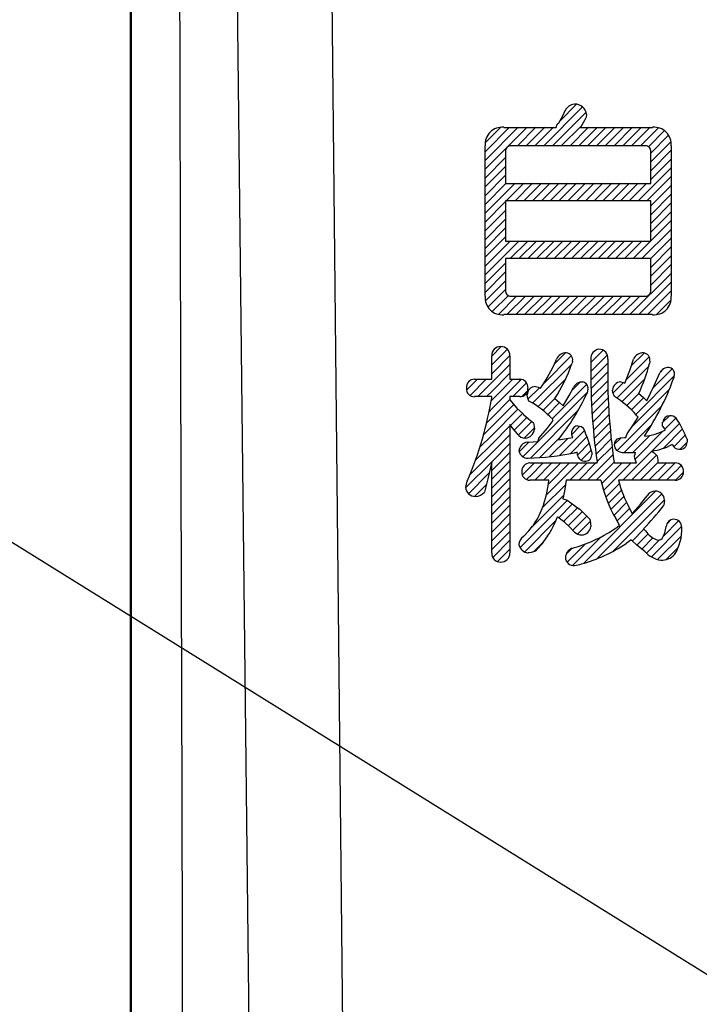
# Model space of a CAD drawing. Units: millimetres. Extents: x 31 to 415, y -307 to 272.
# Drawn here: x 122 to 135, y 179 to 198 of the extents above; entities that cross this region are included whole.
import ezdxf

# ---------------------------------------------------------------- set-up
doc = ezdxf.new("R2010")
doc.units = ezdxf.units.MM
doc.header["$LTSCALE"] = 0.165354
doc.layers.add('NoLayerName_001', color=7, linetype='Continuous')
doc.styles.get("Standard").update_dxf_attribs({"font": 'txt', "bigfont": 'extfont2'})
doc.dimstyles.get("Standard").update_dxf_attribs({"dimtxt": 2.5, "dimasz": 2.5, "dimexe": 1.25, "dimexo": 0.625, "dimtad": 1, "dimzin": 0, "dimdsep": 46, "dimtxsty": 'Standard', "dimcen": 2.5, "dimadec": 0, "dimazin": 0, "dimtfac": 0.75, "dimtmove": 0, "dimatfit": 3, "dimfxl": 1, "dimarcsym": 0})

# ---------------------------------------------------------------- blocks, each defined once
blk = doc.blocks.new('*X658')
at = {"layer": 'NoLayerName_001', "color": 7, "linetype": 'Continuous', "lineweight": 25}
for p, q in [((0.506, 3.962), (0.691, 4.148)), ((0.506, 3.793), (0.81, 4.097)), ((0.506, 3.623), (0.856, 3.973)), ((0.506, 3.962), (0.506, 3.962)), ((0.506, 3.453), (0.856, 3.804)), ((0.856, 3.973), (0.856, 3.973)), ((0.506, 3.793), (0.506, 3.793)), ((0.506, 3.284), (0.856, 3.634)), ((0.506, 3.623), (0.506, 3.623)), ((0.019, 3.306), (0.232, 3.519)), ((0.088, 3.205), (0.402, 3.519)), ((0.235, 3.182), (0.506, 3.453)), ((0.506, 3.114), (0.911, 3.519)), ((0.506, 2.944), (1.049, 3.487)), ((1.05, 3.488), (1.077, 3.516)), ((1.051, 3.319), (1.179, 3.448)), ((0.405, 3.182), (0.506, 3.284)), ((0.914, 3.182), (1.049, 3.318)), ((1.087, 3.186), (1.203, 3.301)), ((0.496, 3.104), (0.506, 3.114)), ((0.506, 2.775), (0.856, 3.125)), ((0.454, 2.892), (0.506, 2.944)), ((0.506, 2.605), (0.932, 3.031)), ((0.506, 2.435), (1.012, 2.941)), ((0.868, 2.627), (1.099, 2.858)), ((0.405, 2.673), (0.506, 2.774)), ((0.942, 2.532), (1.187, 2.777)), ((1.019, 2.439), (1.281, 2.701)), ((0.347, 2.446), (0.506, 2.605)), ((0.506, 2.265), (0.856, 2.616)), ((1.13, 2.381), (1.33, 2.58)), ((0.279, 2.208), (0.506, 2.435)), ((0.506, 2.096), (0.856, 2.446)), ((0.088, 1.677), (0.506, 2.096)), ((0.194, 1.953), (0.506, 2.265)), ((0.506, 1.926), (0.856, 2.276)), ((0.506, 1.756), (0.856, 2.106)), ((0, 1.42), (0.506, 1.926)), ((0.506, 1.587), (0.856, 1.937)), ((0.506, 1.417), (0.856, 1.767)), ((0.506, 1.756), (0.506, 1.756)), ((0.058, 1.308), (0.459, 1.709)), ((0.506, 1.247), (0.856, 1.597)), ((0.506, 1.587), (0.506, 1.587)), ((0.176, 1.256), (0.405, 1.485)), ((0.506, 1.077), (0.856, 1.428)), ((0.506, 1.417), (0.506, 1.417)), ((0.506, 0.908), (0.856, 1.258)), ((0.506, 1.247), (0.506, 1.247)), ((0.506, 0.738), (0.856, 1.088)), ((0.506, 1.077), (0.506, 1.077)), ((0.506, 0.568), (0.856, 0.919)), ((0.506, 0.908), (0.506, 0.908)), ((0.506, 0.399), (0.856, 0.749)), ((0.506, 0.229), (0.856, 0.579)), ((0.526, 0.079), (0.856, 0.409)), ((0.617, 0), (0.856, 0.24))]:
    blk.add_line(p, q, dxfattribs=at)
blk = doc.blocks.new('*X659')
at = {"layer": 'NoLayerName_001', "color": 7, "linetype": 'Continuous', "lineweight": 25}
for p, q in [((0.481, 1.49), (1.007, 2.016)), ((0.68, 1.858), (0.892, 2.071)), ((0.26, 1.099), (1.017, 1.856)), ((0.362, 1.032), (0.904, 1.573)), ((0.175, 1.184), (0.391, 1.4)), ((0.639, 0.799), (1.305, 1.466)), ((1.027, 1.357), (1.176, 1.506)), ((0.073, 0.064), (1.315, 1.305)), ((0.46, 0.96), (0.689, 1.189)), ((0.218, 0.039), (1.142, 0.963)), ((0.552, 0.882), (0.782, 1.112)), ((0.782, 0.094), (1.262, 0.574)), ((1.015, 0.497), (1.175, 0.657)), ((0.4, 0.052), (0.811, 0.463)), ((0.588, 0.07), (0.939, 0.421)), ((0.983, 0.125), (1.31, 0.452)), ((0, 0.161), (0.192, 0.353)), ((1.13, 0.102), (1.353, 0.326)), ((1.197, 0), (1.392, 0.195))]:
    blk.add_line(p, q, dxfattribs=at)
blk = doc.blocks.new('*X660')
at = {"layer": 'NoLayerName_001', "color": 7, "linetype": 'Continuous', "lineweight": 25}
for p, q in [((1.362, 3.743), (1.684, 4.065)), ((1.363, 3.914), (1.603, 4.154)), ((2.042, 3.575), (2.492, 4.025)), ((2.147, 3.85), (2.397, 4.1)), ((1.363, 3.575), (1.694, 3.906)), ((1.867, 3.23), (2.486, 3.849)), ((1.367, 3.409), (1.692, 3.734)), ((2.232, 2.916), (2.977, 3.661)), ((2.565, 3.419), (2.938, 3.792)), ((2.702, 3.726), (2.776, 3.8)), ((1.373, 3.245), (1.692, 3.565)), ((1.796, 3.329), (1.996, 3.529)), ((1.966, 3.16), (2.406, 3.6)), ((1.38, 3.083), (1.695, 3.398)), ((1.39, 2.923), (1.7, 3.233)), ((2.06, 3.084), (2.293, 3.317)), ((2.147, 2.662), (2.879, 3.394)), ((2.149, 3.003), (2.383, 3.237)), ((1.401, 2.765), (1.708, 3.071)), ((1.872, 2.217), (2.74, 3.085)), ((1.415, 2.608), (1.717, 2.911)), ((2.751, 2.757), (2.884, 2.89)), ((1.43, 2.453), (1.729, 2.753)), ((1.98, 1.646), (3.076, 2.742)), ((2, 2.175), (2.539, 2.714)), ((2.795, 2.631), (3.008, 2.844)), ((1.446, 2.3), (1.742, 2.597)), ((2.168, 2.174), (2.505, 2.511)), ((2.219, 2.054), (2.757, 2.593)), ((2.762, 2.259), (3.137, 2.634)), ((2.965, 2.292), (3.191, 2.518)), ((1.465, 2.149), (1.758, 2.442)), ((1.484, 1.999), (1.775, 2.29)), ((1.824, 2.339), (1.95, 2.465)), ((3.083, 2.24), (3.224, 2.381)), ((1.301, 1.646), (1.794, 2.139)), ((2.15, 1.646), (2.633, 2.129)), ((0.187, 1.72), (0.446, 1.979)), ((0.187, 1.89), (0.276, 1.979)), ((0.283, 1.646), (0.615, 1.979)), ((0.453, 1.646), (0.785, 1.979)), ((0.504, 1.358), (1.124, 1.979)), ((0.545, 1.569), (0.955, 1.979)), ((0.962, 1.646), (1.294, 1.979)), ((1.132, 1.646), (1.464, 1.979)), ((1.471, 1.646), (1.815, 1.991)), ((1.573, 1.578), (1.973, 1.979)), ((1.61, 1.446), (2.143, 1.979)), ((2.319, 1.646), (2.661, 1.988)), ((2.487, 1.645), (2.82, 1.977)), ((2.659, 1.646), (2.991, 1.979)), ((2.997, 1.815), (3.111, 1.929)), ((0.041, 1.743), (0.186, 1.889)), ((0.125, 1.658), (0.184, 1.717)), ((2.829, 1.646), (2.993, 1.811)), ((3, 1.648), (3.155, 1.803)), ((0.432, 1.116), (0.874, 1.558)), ((1.652, 1.319), (1.916, 1.583)), ((2.998, 1.646), (2.998, 1.646)), ((0.217, 0.732), (0.838, 1.353)), ((1.223, 0.041), (2.617, 1.435)), ((1.482, 0.13), (2.735, 1.383)), ((1.7, 1.197), (1.958, 1.455)), ((1.753, 1.079), (2.005, 1.332)), ((0, 0.345), (0.911, 1.256)), ((0.746, 0.922), (1.012, 1.187)), ((1.799, 0.277), (2.787, 1.265)), ((1.81, 0.967), (2.057, 1.214)), ((0.84, 0.846), (1.11, 1.115)), ((0.93, 0.766), (1.2, 1.036)), ((1.015, 0.681), (1.286, 0.952)), ((1.871, 0.859), (2.111, 1.099)), ((0.088, 0.263), (0.692, 0.867)), ((1.109, 0.605), (1.353, 0.85)), ((2.767, 0.566), (3.06, 0.86)), ((2.831, 0.8), (2.91, 0.88)), ((2.167, 0.476), (2.39, 0.699)), ((2.253, 0.392), (2.469, 0.607)), ((2.536, 0.166), (3.119, 0.749)), ((2.655, 0.115), (3.114, 0.574)), ((0.259, 0.265), (0.426, 0.432)), ((0.907, 0.064), (1.255, 0.413)), ((1.013, 0), (1.567, 0.555)), ((2.347, 0.316), (2.561, 0.53)), ((2.437, 0.237), (2.694, 0.494)), ((0.888, 0.215), (1.007, 0.334)), ((2.823, 0.114), (3.048, 0.338))]:
    blk.add_line(p, q, dxfattribs=at)
blk = doc.blocks.new('*X670')
at = {"layer": 'NoLayerName_001', "color": 7, "linetype": 'Continuous', "lineweight": 25}
for p, q in [((1.131, 3.257), (1.883, 4.008)), ((1.441, 3.737), (1.765, 4.06)), ((1.301, 3.257), (1.951, 3.907)), ((0, 3.314), (0.302, 3.616)), ((0.001, 2.975), (0.641, 3.616)), ((0.001, 3.145), (0.472, 3.616)), ((0.427, 3.232), (0.811, 3.616)), ((0.622, 3.257), (0.981, 3.616)), ((0.792, 3.257), (1.15, 3.616)), ((0.961, 3.257), (1.32, 3.616)), ((1.47, 3.257), (1.86, 3.647)), ((1.64, 3.257), (1.999, 3.616)), ((1.81, 3.257), (2.169, 3.616)), ((1.98, 3.257), (2.338, 3.616)), ((2.149, 3.257), (2.508, 3.616)), ((2.319, 3.257), (2.678, 3.616)), ((2.489, 3.257), (2.848, 3.616)), ((2.658, 3.257), (3.017, 3.616)), ((2.828, 3.257), (3.187, 3.616)), ((2.998, 3.257), (3.348, 3.607)), ((3.153, 3.242), (3.462, 3.552)), ((3.198, 3.117), (3.544, 3.464)), ((3.198, 2.947), (3.59, 3.34)), ((0.001, 2.805), (0.421, 3.225)), ((3.198, 2.778), (3.593, 3.173)), ((0.001, 2.635), (0.396, 3.031)), ((0.001, 2.466), (0.396, 2.861)), ((3.198, 2.608), (3.593, 3.004)), ((0.001, 2.296), (0.396, 2.691)), ((2.953, 2.194), (3.593, 2.834)), ((3.123, 2.194), (3.593, 2.664)), ((0.001, 1.957), (0.579, 2.535)), ((0.001, 2.126), (0.409, 2.535)), ((0.408, 2.194), (0.748, 2.535)), ((0.578, 2.194), (0.918, 2.535)), ((0.747, 2.194), (1.088, 2.535)), ((0.917, 2.194), (1.257, 2.535)), ((1.087, 2.194), (1.427, 2.535)), ((1.256, 2.194), (1.597, 2.535)), ((1.426, 2.194), (1.766, 2.535)), ((1.596, 2.194), (1.936, 2.535)), ((1.765, 2.194), (2.106, 2.535)), ((1.935, 2.194), (2.276, 2.535)), ((2.105, 2.194), (2.445, 2.535)), ((2.275, 2.194), (2.615, 2.535)), ((2.444, 2.194), (2.785, 2.535)), ((2.614, 2.194), (2.954, 2.535)), ((2.784, 2.194), (3.124, 2.535)), ((3.198, 2.099), (3.593, 2.494)), ((3.198, 1.929), (3.593, 2.325)), ((0.001, 1.787), (0.396, 2.182)), ((3.198, 1.76), (3.593, 2.155)), ((0.001, 1.617), (0.396, 2.013)), ((3.198, 1.59), (3.593, 1.985)), ((0.001, 1.447), (0.396, 1.843)), ((2.859, 1.081), (3.593, 1.816)), ((0.001, 1.278), (0.396, 1.673)), ((3.028, 1.081), (3.593, 1.646)), ((0.001, 1.108), (0.396, 1.504)), ((0.001, 0.769), (0.653, 1.421)), ((0.001, 0.938), (0.484, 1.421)), ((0.483, 1.081), (0.823, 1.421)), ((0.652, 1.081), (0.993, 1.421)), ((0.822, 1.081), (1.162, 1.421)), ((0.992, 1.081), (1.332, 1.421)), ((1.161, 1.081), (1.502, 1.421)), ((1.331, 1.081), (1.672, 1.421)), ((1.501, 1.081), (1.841, 1.421)), ((1.671, 1.081), (2.011, 1.421)), ((1.84, 1.081), (2.181, 1.421)), ((2.01, 1.081), (2.35, 1.421)), ((2.18, 1.081), (2.52, 1.421)), ((2.349, 1.081), (2.69, 1.421)), ((2.519, 1.081), (2.86, 1.421)), ((2.689, 1.081), (3.029, 1.421)), ((3.198, 1.081), (3.593, 1.476)), ((3.198, 0.911), (3.593, 1.306)), ((0.001, 0.599), (0.396, 0.994)), ((3.198, 0.741), (3.593, 1.137)), ((3.198, 0.572), (3.593, 0.967)), ((0.001, 0.429), (0.396, 0.825)), ((2.796, 0), (3.593, 0.797)), ((0.005, 0.264), (0.396, 0.655)), ((2.965, 0), (3.593, 0.628)), ((0.055, 0.144), (0.396, 0.485)), ((3.135, 0), (3.593, 0.458)), ((0.139, 0.058), (0.449, 0.369)), ((0.257, 0.006), (0.609, 0.359)), ((0.42, 0), (0.779, 0.359)), ((0.59, 0), (0.948, 0.359)), ((0.759, 0), (1.118, 0.359)), ((0.929, 0), (1.288, 0.359)), ((1.099, 0), (1.457, 0.359)), ((1.268, 0), (1.627, 0.359)), ((1.438, 0), (1.797, 0.359)), ((1.608, 0), (1.967, 0.359)), ((1.777, 0), (2.136, 0.359)), ((1.947, 0), (2.306, 0.359)), ((2.117, 0), (2.476, 0.359)), ((2.287, 0), (2.645, 0.359)), ((2.456, 0), (2.815, 0.359)), ((2.626, 0), (2.985, 0.359)), ((3.306, 0.001), (3.592, 0.287))]:
    blk.add_line(p, q, dxfattribs=at)
blk = doc.blocks.new('_OPEN30')
at = {"color": 0, "linetype": 'ByBlock', "lineweight": -2}
for p, q in [((-1, 0.267949), (0, 0)), ((0, 0), (-1, -0.267949)), ((0, 0), (-1, 0))]:
    blk.add_line(p, q, dxfattribs=at)
blk = doc.blocks.new('*D710')
at = {"layer": 'Defpoints', "color": 0}
for p in [(120.033, 218.506), (127.269, 218.506), (127.269, 118.506)]:
    blk.add_point(p, dxfattribs=at)
at = {"layer": 'NoLayerName_001', "color": 0, "linetype": 'Continuous', "lineweight": 25}
for p, q in [((127.269, 218.506), (117.633, 218.506)), ((120.033, 120.906), (120.033, 216.106)), ((127.269, 118.506), (117.633, 118.506))]:
    blk.add_line(p, q, dxfattribs=at)
at = {"layer": 'NoLayerName_001', "color": 0, "lineweight": 25, "xscale": 2.4, "yscale": 2.4, "zscale": 2.4}
for p, rotation in [((120.033, 218.506), 90), ((120.033, 118.506), 270)]:
    blk.add_blockref('_OPEN30', p, dxfattribs=dict(at, rotation=rotation))
at = {"layer": 'NoLayerName_001', "color": 0, "lineweight": 25, "insert": (117.333, 165.776), "char_height": 3, "attachment_point": 5, "rotation": 90}
blk.add_mtext('100', dxfattribs=at)
blk = doc.blocks.new('JZB_0032')
at = {"layer": 'NoLayerName_001', "color": 21, "linetype": 'Continuous', "lineweight": 25}
for p, q in [((0.025, 0.052), (0, 0)), ((0.037, 0.106), (0.025, 0.052))]:
    blk.add_line(p, q, dxfattribs=at)
blk = doc.blocks.new('JZB_0033')
at = {"layer": 'NoLayerName_001', "color": 21, "linetype": 'Continuous', "lineweight": 25}
for p, q in [((0.036, 0.057), (0, 0)), ((0.083, 0.143), (0.036, 0.057))]:
    blk.add_line(p, q, dxfattribs=at)
blk = doc.blocks.new('JZB_0034')
at = {"layer": 'NoLayerName_001', "color": 21, "linetype": 'Continuous', "lineweight": 25}
for p, q in [((0, 0), (0.02, 0.059)), ((0.02, 0.059), (0.051, 0.087))]:
    blk.add_line(p, q, dxfattribs=at)
blk = doc.blocks.new('JZB_0035')
at = {"layer": 'NoLayerName_001', "color": 21, "linetype": 'Continuous', "lineweight": 25}
for p, q in [((0.077, 0.135), (0.124, 0.235)), ((0, 0), (0.077, 0.135))]:
    blk.add_line(p, q, dxfattribs=at)
blk = doc.blocks.new('JZB_0086')
at = {"layer": 'NoLayerName_001', "color": 21, "linetype": 'Continuous', "lineweight": 25}
for p, q in [((0, 0.278), (0.137, 0.118)), ((0.137, 0.118), (0.261, 0))]:
    blk.add_line(p, q, dxfattribs=at)
blk = doc.blocks.new('JZB_0087')
at = {"layer": 'NoLayerName_001', "color": 21, "linetype": 'Continuous', "lineweight": 25}
for p, q in [((0, 0.166), (0.097, 0.079)), ((0.097, 0.079), (0.198, 0))]:
    blk.add_line(p, q, dxfattribs=at)
blk = doc.blocks.new('JZB_0088')
at = {"layer": 'NoLayerName_001', "color": 21, "linetype": 'Continuous', "lineweight": 25}
for p, q in [((0, 0.121), (0.014, 0.046)), ((0.014, 0.046), (0.018, 0))]:
    blk.add_line(p, q, dxfattribs=at)
blk = doc.blocks.new('JZB_0089')
at = {"layer": 'NoLayerName_001', "color": 21, "linetype": 'Continuous', "lineweight": 25}
for p, q in [((0.061, 0.098), (0, 0.18)), ((0.144, 0), (0.061, 0.098))]:
    blk.add_line(p, q, dxfattribs=at)
blk = doc.blocks.new('JZB_0090')
at = {"layer": 'NoLayerName_001', "color": 21, "linetype": 'Continuous', "lineweight": 25}
for p, q in [((0.139, 0.584), (0.067, 0.255)), ((0.067, 0.255), (0, 0))]:
    blk.add_line(p, q, dxfattribs=at)
blk = doc.blocks.new('JZB_0091')
at = {"layer": 'NoLayerName_001', "color": 21, "linetype": 'Continuous', "lineweight": 25}
for p, q in [((0.003, 0.026), (0, 0)), ((0.004, 0.045), (0.003, 0.026))]:
    blk.add_line(p, q, dxfattribs=at)
blk = doc.blocks.new('JZB_0092')
at = {"layer": 'NoLayerName_001', "color": 21, "linetype": 'Continuous', "lineweight": 25}
for p, q in [((0, 0.144), (0.087, 0.068)), ((0.087, 0.068), (0.157, 0))]:
    blk.add_line(p, q, dxfattribs=at)
blk = doc.blocks.new('JZB_0093')
at = {"layer": 'NoLayerName_001', "color": 21, "linetype": 'Continuous', "lineweight": 25}
for p, q in [((0.145, 0.295), (0.252, 0.539)), ((0, 0), (0.145, 0.295))]:
    blk.add_line(p, q, dxfattribs=at)
blk = doc.blocks.new('JZB_0094')
at = {"layer": 'NoLayerName_001', "color": 21, "linetype": 'Continuous', "lineweight": 25}
for p, q in [((0.024, 0.047), (0, 0.081)), ((0.054, 0), (0.024, 0.047))]:
    blk.add_line(p, q, dxfattribs=at)
blk = doc.blocks.new('JZB_0095')
at = {"layer": 'NoLayerName_001', "color": 21, "linetype": 'Continuous', "lineweight": 25}
for p, q in [((0.001, 0.005), (0, 0.009)), ((0.004, 0), (0.001, 0.005))]:
    blk.add_line(p, q, dxfattribs=at)
blk = doc.blocks.new('JZB_0096')
at = {"layer": 'NoLayerName_001', "color": 21, "linetype": 'Continuous', "lineweight": 25}
for p, q in [((0, 0.031), (0.024, 0.013)), ((0.024, 0.013), (0.04, 0))]:
    blk.add_line(p, q, dxfattribs=at)
blk = doc.blocks.new('JZB_0097')
at = {"layer": 'NoLayerName_001', "color": 21, "linetype": 'Continuous', "lineweight": 25}
for p, q in [((0, 0.058), (0.032, 0.029)), ((0.032, 0.029), (0.058, 0))]:
    blk.add_line(p, q, dxfattribs=at)
blk = doc.blocks.new('JZB_0098')
at = {"layer": 'NoLayerName_001', "color": 21, "linetype": 'Continuous', "lineweight": 25}
for p, q in [((0, 0.139), (0.014, 0.062)), ((0.014, 0.062), (0.018, 0))]:
    blk.add_line(p, q, dxfattribs=at)
blk = doc.blocks.new('JZB_0099')
at = {"layer": 'NoLayerName_001', "color": 21, "linetype": 'Continuous', "lineweight": 25}
for p, q in [((0, 0.099), (0.03, 0.043)), ((0.03, 0.043), (0.054, 0))]:
    blk.add_line(p, q, dxfattribs=at)
blk = doc.blocks.new('JZB_0100')
at = {"layer": 'NoLayerName_001', "color": 21, "linetype": 'Continuous', "lineweight": 25}
for p, q in [((0.161, 0.18), (0.287, 0.341)), ((0, 0), (0.161, 0.18))]:
    blk.add_line(p, q, dxfattribs=at)
blk = doc.blocks.new('JZB_0101')
at = {"layer": 'NoLayerName_001', "color": 21, "linetype": 'Continuous', "lineweight": 25}
for p, q in [((0.012, 0.054), (0, 0)), ((0.018, 0.108), (0.012, 0.054))]:
    blk.add_line(p, q, dxfattribs=at)
blk = doc.blocks.new('JZB_0102')
at = {"layer": 'NoLayerName_001', "color": 21, "linetype": 'Continuous', "lineweight": 25}
for p, q in [((0, 0.072), (0.035, 0.032)), ((0.035, 0.032), (0.063, 0))]:
    blk.add_line(p, q, dxfattribs=at)
blk = doc.blocks.new('JZB_0103')
at = {"layer": 'NoLayerName_001', "color": 21, "linetype": 'Continuous', "lineweight": 25}
for p, q in [((0, 0), (0.054, 0.01)), ((0.054, 0.01), (0.081, 0.031))]:
    blk.add_line(p, q, dxfattribs=at)
blk = doc.blocks.new('JZB_0104')
at = {"layer": 'NoLayerName_001', "color": 21, "linetype": 'Continuous', "lineweight": 25}
for p, q in [((0.11, 0.123), (0, 0.229)), ((0.26, 0), (0.11, 0.123))]:
    blk.add_line(p, q, dxfattribs=at)
blk = doc.blocks.new('JZB_0105')
at = {"layer": 'NoLayerName_001', "color": 21, "linetype": 'Continuous', "lineweight": 25}
for p, q in [((0.043, 0.029), (0, 0)), ((0.099, 0.072), (0.043, 0.029))]:
    blk.add_line(p, q, dxfattribs=at)
blk = doc.blocks.new('JZB_0106')
at = {"layer": 'NoLayerName_001', "color": 21, "linetype": 'Continuous', "lineweight": 25}
for p, q in [((0, 0), (0.06, 0.043)), ((0.06, 0.043), (0.108, 0.081))]:
    blk.add_line(p, q, dxfattribs=at)
blk = doc.blocks.new('JZB_0107')
at = {"layer": 'NoLayerName_001', "color": 21, "linetype": 'Continuous', "lineweight": 25}
for p, q in [((0.033, 0.07), (0, 0.126)), ((0.076, 0), (0.033, 0.07))]:
    blk.add_line(p, q, dxfattribs=at)
blk = doc.blocks.new('JZB_0108')
at = {"layer": 'NoLayerName_001', "color": 21, "linetype": 'Continuous', "lineweight": 25}
for p, q in [((0.063, 0.359), (0.03, 0.147)), ((0.03, 0.147), (0, 0))]:
    blk.add_line(p, q, dxfattribs=at)
blk = doc.blocks.new('JZB_0109')
at = {"layer": 'NoLayerName_001', "color": 21, "linetype": 'Continuous', "lineweight": 25}
for p, q in [((0, 0.027), (0.045, 0.014)), ((0.045, 0.014), (0.081, 0))]:
    blk.add_line(p, q, dxfattribs=at)
blk = doc.blocks.new('JZB_0110')
at = {"layer": 'NoLayerName_001', "color": 21, "linetype": 'Continuous', "lineweight": 25}
for p, q in [((0, 0.171), (0.145, 0.071)), ((0.145, 0.071), (0.238, 0))]:
    blk.add_line(p, q, dxfattribs=at)
blk = doc.blocks.new('JZB_0111')
at = {"layer": 'NoLayerName_001', "color": 21, "linetype": 'Continuous', "lineweight": 25}
for p, q in [((0, 0.198), (0.11, 0.093)), ((0.11, 0.093), (0.202, 0))]:
    blk.add_line(p, q, dxfattribs=at)
blk = doc.blocks.new('JZB_0112')
at = {"layer": 'NoLayerName_001', "color": 21, "linetype": 'Continuous', "lineweight": 25}
for p, q in [((0, 0.139), (0.014, 0.06)), ((0.014, 0.06), (0.018, 0))]:
    blk.add_line(p, q, dxfattribs=at)
blk = doc.blocks.new('JZB_0113')
at = {"layer": 'NoLayerName_001', "color": 21, "linetype": 'Continuous', "lineweight": 25}
for p, q in [((0.081, 0.111), (0, 0.184)), ((0.189, 0), (0.081, 0.111))]:
    blk.add_line(p, q, dxfattribs=at)
blk = doc.blocks.new('JZB_0114')
at = {"layer": 'NoLayerName_001', "color": 21, "linetype": 'Continuous', "lineweight": 25}
for p, q in [((0.067, 0.059), (0, 0.112)), ((0.139, 0), (0.067, 0.059))]:
    blk.add_line(p, q, dxfattribs=at)
blk = doc.blocks.new('JZB_0115')
at = {"layer": 'NoLayerName_001', "color": 21, "linetype": 'Continuous', "lineweight": 25}
for p, q in [((0.233, 0.292), (0.107, 0.123)), ((0.107, 0.123), (0, 0))]:
    blk.add_line(p, q, dxfattribs=at)
blk = doc.blocks.new('JZB_0116')
at = {"layer": 'NoLayerName_001', "color": 21, "linetype": 'Continuous', "lineweight": 25}
for p, q in [((0.063, 0.009), (0, 0)), ((0.144, 0.036), (0.063, 0.009))]:
    blk.add_line(p, q, dxfattribs=at)
blk = doc.blocks.new('JZB_0117')
at = {"layer": 'NoLayerName_001', "color": 21, "linetype": 'Continuous', "lineweight": 25}
for p, q in [((0.099, 0.108), (0.175, 0.202)), ((0, 0), (0.099, 0.108))]:
    blk.add_line(p, q, dxfattribs=at)
blk = doc.blocks.new('JZB_0118')
at = {"layer": 'NoLayerName_001', "color": 21, "linetype": 'Continuous', "lineweight": 25}
for p, q in [((0.001, 0.01), (0, 0.018)), ((0.004, 0), (0.001, 0.01))]:
    blk.add_line(p, q, dxfattribs=at)
blk = doc.blocks.new('JZB_0119')
at = {"layer": 'NoLayerName_001', "color": 21, "linetype": 'Continuous', "lineweight": 25}
for p, q in [((0.008, 0.083), (0, 0.139)), ((0.04, 0), (0.008, 0.083))]:
    blk.add_line(p, q, dxfattribs=at)
blk = doc.blocks.new('JZB_0120')
at = {"layer": 'NoLayerName_001', "color": 21, "linetype": 'Continuous', "lineweight": 25}
for p, q in [((0, 0), (0.011, 0.034)), ((0.011, 0.034), (0.022, 0.058))]:
    blk.add_line(p, q, dxfattribs=at)
blk = doc.blocks.new('JZB_0121')
at = {"layer": 'NoLayerName_001', "color": 21, "linetype": 'Continuous', "lineweight": 25}
for p, q in [((0.084, 0.001), (0, 0)), ((0.184, 0.004), (0.084, 0.001))]:
    blk.add_line(p, q, dxfattribs=at)
blk = doc.blocks.new('JZB_0122')
at = {"layer": 'NoLayerName_001', "color": 21, "linetype": 'Continuous', "lineweight": 25}
for p, q in [((0.011, 0.096), (0, 0.157)), ((0.043, 0.049), (0.011, 0.096)), ((0.088, 0.022), (0.043, 0.049)), ((0.148, 0.005), (0.088, 0.022)), ((0.224, 0), (0.148, 0.005))]:
    blk.add_line(p, q, dxfattribs=at)
blk = doc.blocks.new('JZB_0123')
at = {"layer": 'NoLayerName_001', "color": 21, "linetype": 'Continuous', "lineweight": 25}
for p, q in [((0, 0), (0.015, 0.067)), ((0.015, 0.067), (0.061, 0.114)), ((0.061, 0.114), (0.118, 0.135)), ((0.118, 0.135), (0.193, 0.144))]:
    blk.add_line(p, q, dxfattribs=at)
blk = doc.blocks.new('JZB_0124')
at = {"layer": 'NoLayerName_001', "color": 21, "linetype": 'Continuous', "lineweight": 25}
for p, q in [((0, 0), (0.013, 0.034)), ((0.013, 0.034), (0.027, 0.067))]:
    blk.add_line(p, q, dxfattribs=at)
blk = doc.blocks.new('JZB_0125')
at = {"layer": 'NoLayerName_001', "color": 21, "linetype": 'Continuous', "lineweight": 25}
for p, q in [((0.121, 0.179), (0.211, 0.323)), ((0, 0), (0.121, 0.179))]:
    blk.add_line(p, q, dxfattribs=at)
blk = doc.blocks.new('JZB_0126')
at = {"layer": 'NoLayerName_001', "color": 21, "linetype": 'Continuous', "lineweight": 25}
for p, q in [((0.016, 0.023), (0, 0.045)), ((0.036, 0), (0.016, 0.023))]:
    blk.add_line(p, q, dxfattribs=at)
blk = doc.blocks.new('JZB_0127')
at = {"layer": 'NoLayerName_001', "color": 21, "linetype": 'Continuous', "lineweight": 25}
for p, q in [((0.007, 0.079), (0, 0.126)), ((0.036, 0), (0.007, 0.079))]:
    blk.add_line(p, q, dxfattribs=at)
blk = doc.blocks.new('JZB_0128')
at = {"layer": 'NoLayerName_001', "color": 21, "linetype": 'Continuous', "lineweight": 25}
for p, q in [((0, 0.023), (0.044, 0.015)), ((0.044, 0.015), (0.076, 0))]:
    blk.add_line(p, q, dxfattribs=at)
blk = doc.blocks.new('JZB_0129')
at = {"layer": 'NoLayerName_001', "color": 21, "linetype": 'Continuous', "lineweight": 25}
for p, q in [((0.1, 0.245), (0.171, 0.463)), ((0, 0), (0.1, 0.245))]:
    blk.add_line(p, q, dxfattribs=at)
blk = doc.blocks.new('JZB_0130')
at = {"layer": 'NoLayerName_001', "color": 21, "linetype": 'Continuous', "lineweight": 25}
for p, q in [((0.009, 0.029), (0, 0)), ((0.013, 0.049), (0.009, 0.029))]:
    blk.add_line(p, q, dxfattribs=at)
blk = doc.blocks.new('JZB_0131')
at = {"layer": 'NoLayerName_001', "color": 21, "linetype": 'Continuous', "lineweight": 25}
for p, q in [((0, 0.139), (0.091, 0.064)), ((0.091, 0.064), (0.162, 0))]:
    blk.add_line(p, q, dxfattribs=at)
blk = doc.blocks.new('JZB_0132')
at = {"layer": 'NoLayerName_001', "color": 21, "linetype": 'Continuous', "lineweight": 25}
for p, q in [((0, 0), (0.116, 0.194)), ((0.116, 0.194), (0.202, 0.35))]:
    blk.add_line(p, q, dxfattribs=at)
blk = doc.blocks.new('JZB_0133')
at = {"layer": 'NoLayerName_001', "color": 21, "linetype": 'Continuous', "lineweight": 25}
for p, q in [((0.012, 0.046), (0, 0)), ((0.018, 0.076), (0.012, 0.046))]:
    blk.add_line(p, q, dxfattribs=at)
blk = doc.blocks.new('JZB_0134')
at = {"layer": 'NoLayerName_001', "color": 21, "linetype": 'Continuous', "lineweight": 25}
for p, q in [((0, 0), (0.158, 0.022)), ((0.158, 0.022), (0.278, 0.04))]:
    blk.add_line(p, q, dxfattribs=at)
blk = doc.blocks.new('JZB_0135')
at = {"layer": 'NoLayerName_001', "color": 21, "linetype": 'Continuous', "lineweight": 25}
for p, q in [((0.009, 0.032), (0, 0.054)), ((0.022, 0), (0.009, 0.032))]:
    blk.add_line(p, q, dxfattribs=at)
blk = doc.blocks.new('JZB_0136')
at = {"layer": 'NoLayerName_001', "color": 21, "linetype": 'Continuous', "lineweight": 25}
for p, q in [((0, 0.049), (0.069, 0.034)), ((0.069, 0.034), (0.108, 0))]:
    blk.add_line(p, q, dxfattribs=at)
blk = doc.blocks.new('JZB_0137')
at = {"layer": 'NoLayerName_001', "color": 21, "linetype": 'Continuous', "lineweight": 25}
for p, q in [((0.008, 0.049), (0, 0.085)), ((0.018, 0), (0.008, 0.049))]:
    blk.add_line(p, q, dxfattribs=at)
blk = doc.blocks.new('JZB_0138')
at = {"layer": 'NoLayerName_001', "color": 21, "linetype": 'Continuous', "lineweight": 25}
for p, q in [((0.023, 0.005), (0, 0)), ((0.049, 0.013), (0.023, 0.005))]:
    blk.add_line(p, q, dxfattribs=at)
blk = doc.blocks.new('JZB_0139')
at = {"layer": 'NoLayerName_001', "color": 21, "linetype": 'Continuous', "lineweight": 25}
for p, q in [((0, 0), (0.112, 0.005)), ((0.112, 0.005), (0.202, 0.009))]:
    blk.add_line(p, q, dxfattribs=at)
blk = doc.blocks.new('JZB_0140')
at = {"layer": 'NoLayerName_001', "color": 21, "linetype": 'Continuous', "lineweight": 25}
for p, q in [((0, 0), (0.012, 0.033)), ((0.012, 0.033), (0.023, 0.063))]:
    blk.add_line(p, q, dxfattribs=at)
blk = doc.blocks.new('JZB_0141')
at = {"layer": 'NoLayerName_001', "color": 21, "linetype": 'Continuous', "lineweight": 25}
for p, q in [((0.16, 0.188), (0.278, 0.346)), ((0, 0), (0.16, 0.188))]:
    blk.add_line(p, q, dxfattribs=at)
blk = doc.blocks.new('JZB_0142')
at = {"layer": 'NoLayerName_001', "color": 21, "linetype": 'Continuous', "lineweight": 25}
for p, q in [((0.005, 0.011), (0, 0.022)), ((0.013, 0), (0.005, 0.011))]:
    blk.add_line(p, q, dxfattribs=at)
blk = doc.blocks.new('JZB_0143')
at = {"layer": 'NoLayerName_001', "color": 21, "linetype": 'Continuous', "lineweight": 25}
for p, q in [((0.006, 0.078), (0, 0.121)), ((0.031, 0), (0.006, 0.078))]:
    blk.add_line(p, q, dxfattribs=at)
blk = doc.blocks.new('JZB_0144')
at = {"layer": 'NoLayerName_001', "color": 21, "linetype": 'Continuous', "lineweight": 25}
for p, q in [((0, 0.031), (0.055, 0.021)), ((0.055, 0.021), (0.099, 0))]:
    blk.add_line(p, q, dxfattribs=at)

msp = doc.modelspace()

# ---------------------------------------------------------------- linework, layer by layer
at = {"layer": 'NoLayerName_001', "color": 5, "linetype": 'Continuous', "lineweight": 25}
for p, q in [((126.246, 216.826), (127.361, 120.01)), ((128.804, 148.789), (128.167, 210.497))]:
    msp.add_line(p, q, dxfattribs=at)
at = {"layer": 'NoLayerName_001', "color": 7, "linetype": 'Continuous', "lineweight": 50}
msp.add_line((124.406, 215.51), (124.406, 121.502), dxfattribs=at)
at = {"layer": 'NoLayerName_001', "color": 21, "linetype": 'Continuous', "lineweight": 25}
for p, q in [((131.607, 195.841), (132.619, 195.841)), ((133.088, 195.841), (134.482, 195.841)), ((131.248, 192.584), (131.248, 195.482)), ((131.644, 195.372), (131.644, 194.76)), ((134.339, 195.482), (131.75, 195.482)), ((134.445, 194.76), (134.445, 195.372)), ((134.841, 195.482), (134.841, 192.584)), ((131.644, 194.76), (134.445, 194.76)), ((131.644, 194.42), (131.644, 193.647)), ((134.445, 194.42), (131.644, 194.42)), ((134.445, 193.647), (134.445, 194.42)), ((131.644, 193.647), (134.445, 193.647)), ((131.644, 193.307), (131.644, 192.695)), ((134.445, 193.307), (131.644, 193.307)), ((134.445, 192.695), (134.445, 193.307)), ((131.75, 192.584), (134.339, 192.584)), ((134.482, 192.226), (131.607, 192.226)), ((131.375, 190.981), (131.375, 191.434)), ((131.726, 191.434), (131.726, 190.981)), ((131.043, 190.981), (131.375, 190.981)), ((131.726, 190.981), (131.919, 190.981)), ((131.375, 190.644), (131.043, 190.644)), ((131.375, 190.621), (131.375, 190.644)), ((131.726, 190.644), (131.726, 190.581)), ((131.919, 190.644), (131.726, 190.644)), ((131.726, 190.105), (131.726, 187.627)), ((134.676, 190.083), (134.676, 190.154)), ((132.92, 189.908), (132.92, 189.979)), ((133.939, 189.858), (133.962, 189.858)), ((135.147, 189.822), (135.147, 189.768)), ((133.306, 189.575), (133.306, 189.521)), ((131.375, 187.627), (131.375, 189.387)), ((132.112, 189.364), (133.414, 189.364)), ((133.742, 189.364), (134.173, 189.364)), ((134.586, 189.364), (134.918, 189.364)), ((132.48, 189.032), (132.112, 189.032)), ((133.481, 189.032), (132.812, 189.032)), ((134.918, 189.032), (133.822, 189.032))]:
    msp.add_line(p, q, dxfattribs=at)
at = {"layer": 'NoLayerName_001', "color": 7, "linetype": 'Continuous', "lineweight": 25}
msp.add_line((112.757, 193.644), (166.906, 160.006), dxfattribs=at)
at = {"layer": 'NoLayerName_001', "color": 5, "linetype": 'Continuous', "lineweight": 25}
msp.add_lwpolyline([(125.302, 215.07), (125.323, 207.236), (125.344, 199.257), (125.366, 191.139), (125.389, 182.887), (125.411, 174.508), (125.435, 166.009), (125.459, 157.395), (125.483, 148.672), (125.508, 139.848), (125.533, 130.928), (125.558, 121.92)], dxfattribs=at)
at = {"layer": 'NoLayerName_001', "color": 21, "linetype": 'Continuous', "lineweight": 25}
for centre, radius, start, end in [((132.982, 196.083), 0.204, 92.4272, 156.9782), ((132.985, 196.063), 0.225, 6.8664, 92.8926), ((131.576, 195.514), 0.329, 84.5427, 185.4491), ((134.513, 195.514), 0.329, 354.5348, 95.4747), ((131.741, 195.385), 0.0979, 84.787, 187.6017), ((134.349, 195.385), 0.0975, 352.1418, 95.4723), ((131.74, 192.682), 0.0976, 172.1779, 275.4568), ((134.348, 192.682), 0.0979, 264.7679, 7.6001), ((131.576, 192.553), 0.329, 174.5333, 275.4606), ((134.513, 192.553), 0.329, 264.5261, 5.4813), ((131.541, 191.443), 0.166, 86.7459, 183.2414), ((131.56, 191.443), 0.166, 356.8334, 93.1246), ((133.473, 191.377), 0.185, 98.6188, 183.0436), ((133.446, 191.385), 0.175, 354.0673, 90.3116), ((129.875, 192.499), 2.973, 325.2755, 337.612), ((132.803, 191.296), 0.192, 85.8189, 158.4832), ((132.801, 191.351), 0.138, 351.7565, 83.5995), ((146.161, 191.157), 12.875, 179.0678, 187.9248), ((145.196, 191.063), 11.58, 178.497, 188.4356), ((134.293, 191.296), 0.192, 85.8301, 158.4611), ((134.292, 191.351), 0.138, 351.757, 83.5902), ((130.272, 192.171), 2.798, 326.0273, 341.4539), ((131.383, 192.065), 3.14, 334.3559, 345.6251), ((134.782, 191.03), 0.176, 85.1819, 155.8839), ((134.785, 191.085), 0.121, 350.9352, 84.5355), ((131.043, 190.823), 0.158, 90.0223, 186.2028), ((131.914, 190.818), 0.163, 355.5564, 88.287), ((129.942, 192.789), 5.26, 326.4299, 339.8906), ((134.465, 191.136), 0.445, 339.608, 350.9664), ((131.037, 190.795), 0.152, 176.2119, 272.1575), ((131.921, 190.799), 0.155, 269.0124, 2.5374), ((132.219, 190.68), 0.157, 89.7531, 180.1668), ((133.118, 190.752), 0.175, 85.6637, 157.5466), ((133.116, 190.808), 0.12, 350.3669, 82.8288), ((133.87, 190.767), 0.16, 91.0527, 178.9884), ((122.885, 192.135), 8.624, 344.5078, 349.893), ((129.201, 192.561), 4.42, 321.5658, 335.2643), ((132.797, 189.089), 1.822, 41.3948, 58.6017), ((131.085, 188.764), 2.059, 44.551, 60.6475), ((134.822, 190.127), 0.148, 92.5934, 169.5296), ((134.827, 190.131), 0.145, 40.9782, 94.6711), ((133.559, 189.25), 1.688, 19.8158, 35.3405), ((133.046, 189.954), 0.128, 92.0672, 168.694), ((130.415, 188.838), 2.984, 14.3, 23.6095), ((125.139, 191.535), 6.292, 336.3809, 344.2899), ((132.03, 190.035), 0.194, 214.1339, 268.8707), ((132, 190.041), 0.203, 277.4404, 352.5767), ((134.199, 191.035), 1.162, 276.2395, 297.1678), ((132.088, 189.583), 0.187, 97.7804, 176.8473), ((134.321, 190.707), 1.123, 277.5693, 298.9147), ((134.99, 189.758), 0.129, 199.7212, 269.9625), ((135.012, 189.762), 0.135, 260.4964, 2.5234), ((132.072, 189.629), 0.175, 191.7567, 271.3076), ((131.754, 196.2), 6.754, 272.7291, 280.4026), ((133.168, 189.537), 0.137, 202.0859, 269.5237), ((133.187, 189.517), 0.119, 260.1764, 1.958), ((132.112, 189.206), 0.158, 89.9166, 186.3024), ((134.919, 189.203), 0.161, 355.0511, 90.3918), ((132.107, 189.185), 0.153, 178.368, 271.6275), ((134.925, 189.187), 0.155, 267.5794, 0.7523), ((131.254, 188.844), 0.389, 154.1769, 172.8651), ((131.058, 188.909), 0.191, 184.7402, 270.823), ((130.081, 189.312), 2.415, 339.95, 353.3365), ((136.074, 189.611), 2.656, 192.5918, 209.7961), ((136.642, 189.814), 2.926, 195.5119, 206.9439), ((131.045, 188.973), 0.256, 273.6668, 318.2931), ((134.554, 188.599), 0.223, 95.7773, 143.729), ((134.533, 188.643), 0.178, 0.9732, 90.4197), ((130.062, 192.17), 5.886, 316.1569, 321.8918), ((131.007, 189), 1.439, 323.6578, 338.9902), ((130.998, 188.945), 1.76, 325.7645, 339.4559), ((133.11, 188.155), 0.179, 270.9463, 354.5567), ((134.158, 188.2), 0.588, 329.8417, 353.9734), ((134.896, 188.124), 0.154, 93.5644, 174.6146), ((134.891, 188.125), 0.153, 358.4095, 91.5387), ((134.192, 188.069), 0.854, 326.6297, 3.4431), ((132.091, 187.784), 0.191, 121.9645, 179.9879), ((132.168, 190.476), 2.861, 285.2448, 303.2722), ((133.104, 188.16), 0.183, 224.8026, 272.8384), ((134.686, 188.251), 0.39, 215.9285, 255.0645), ((132.118, 187.849), 0.227, 196.8221, 259.4073), ((132.288, 190.344), 3.042, 285.662, 303.5968), ((131.544, 187.62), 0.169, 177.9286, 272.1135), ((131.557, 187.62), 0.169, 267.8725, 2.1456), ((133.012, 187.523), 0.215, 115.519, 175.0344), ((134.734, 188.035), 0.556, 223.3538, 260.1978), ((134.658, 187.812), 0.325, 266.6742, 319.2732), ((132.962, 187.547), 0.164, 182.1219, 274.101), ((132.773, 188.554), 1.187, 279.765, 286.4425)]:
    msp.add_arc(centre, radius, start, end, dxfattribs=at)

# ---------------------------------------------------------------- block references
at = {"layer": 'NoLayerName_001', "color": 7, "linetype": 'Continuous', "lineweight": 25}
for name, p in [('*X670', (131.248, 192.226)), ('*X658', (130.869, 187.462)), ('*X660', (131.924, 187.386)), ('*X659', (131.905, 189.417))]:
    msp.add_blockref(name, p, dxfattribs=at)
at = {"layer": 'NoLayerName_001'}
for name, p in [('JZB_0035', (132.67, 195.929)), ('JZB_0034', (132.619, 195.841)), ('JZB_0033', (133.088, 195.841)), ('JZB_0032', (133.171, 195.984)), ('JZB_0129', (133.944, 190.904)), ('JZB_0130', (132.924, 191.281)), ('JZB_0091', (134.424, 191.286)), ('JZB_0093', (134.37, 190.563)), ('JZB_0144', (132.22, 190.806)), ('JZB_0132', (132.754, 190.469)), ('JZB_0133', (133.216, 190.711)), ('JZB_0128', (133.867, 190.904)), ('JZB_0143', (132.062, 190.558)), ('JZB_0131', (132.592, 190.469)), ('JZB_0127', (133.71, 190.644)), ('JZB_0092', (134.213, 190.563)), ('JZB_0086', (131.726, 190.303)), ('JZB_0087', (131.986, 190.136)), ('JZB_0142', (132.552, 190.186)), ('JZB_0125', (133.989, 189.925)), ('JZB_0126', (134.164, 190.249)), ('JZB_0089', (131.726, 189.925)), ('JZB_0088', (132.184, 190.015)), ('JZB_0141', (132.287, 189.84)), ('JZB_0136', (133.041, 190.033)), ('JZB_0094', (134.676, 190.002)), ('JZB_0140', (132.264, 189.777)), ('JZB_0134', (132.664, 189.813)), ('JZB_0135', (132.92, 189.854)), ('JZB_0123', (133.746, 189.714)), ('JZB_0124', (133.962, 189.858)), ('JZB_0139', (132.062, 189.768)), ('JZB_0122', (133.746, 189.557)), ('JZB_0095', (134.864, 189.714)), ('JZB_0138', (132.974, 189.557)), ('JZB_0137', (133.023, 189.486)), ('JZB_0121', (133.971, 189.557)), ('JZB_0120', (134.132, 189.503)), ('JZB_0119', (134.132, 189.364)), ('JZB_0096', (134.469, 189.562)), ('JZB_0097', (134.509, 189.503)), ('JZB_0098', (134.568, 189.364)), ('JZB_0090', (131.236, 188.803)), ('JZB_0118', (133.409, 189.364)), ('JZB_0108', (132.749, 188.673)), ('JZB_0100', (134.087, 188.39)), ('JZB_0109', (132.749, 188.646)), ('JZB_0110', (132.83, 188.475)), ('JZB_0101', (134.694, 188.538)), ('JZB_0114', (132.646, 188.215)), ('JZB_0111', (133.068, 188.278)), ('JZB_0099', (134.033, 188.39)), ('JZB_0117', (131.99, 187.945)), ('JZB_0113', (132.785, 188.031)), ('JZB_0112', (133.27, 188.138)), ('JZB_0106', (133.737, 188.085)), ('JZB_0107', (133.769, 188.165)), ('JZB_0115', (132.22, 187.663)), ('JZB_0102', (134.307, 188.022)), ('JZB_0105', (133.971, 187.811)), ('JZB_0104', (134.069, 187.654)), ('JZB_0103', (134.586, 187.874)), ('JZB_0116', (132.076, 187.627))]:
    msp.add_blockref(name, p, dxfattribs=at)

# ---------------------------------------------------------------- dimensions: what is measured, and where the dimension line sits
at = {"layer": 'NoLayerName_001', "color": 6, "linetype": 'Continuous', "lineweight": 25}
dim = msp.add_linear_dim(base=(120.033, 218.506), p1=(127.269, 118.506), p2=(127.269, 218.506), angle=90, dimstyle='Standard', override={"dimtxt": 3, "dimasz": 2.4, "dimexe": 2.4, "dimexo": 0, "dimgap": 1.2, "dimdec": 0, "dimblk": 'OPEN30', "dimclrd": 0, "dimclre": 0, "dimclrt": 0, "dimtp": 0, "dimtm": 0, "dimlwd": 25, "dimlwe": 25}, dxfattribs=at)
dim.commit()
dim.dimension.update_dxf_attribs({"geometry": '*D710', "text_midpoint": (120.033, 165.776), "dimtype": 160})

doc.saveas('drawing.dxf')
